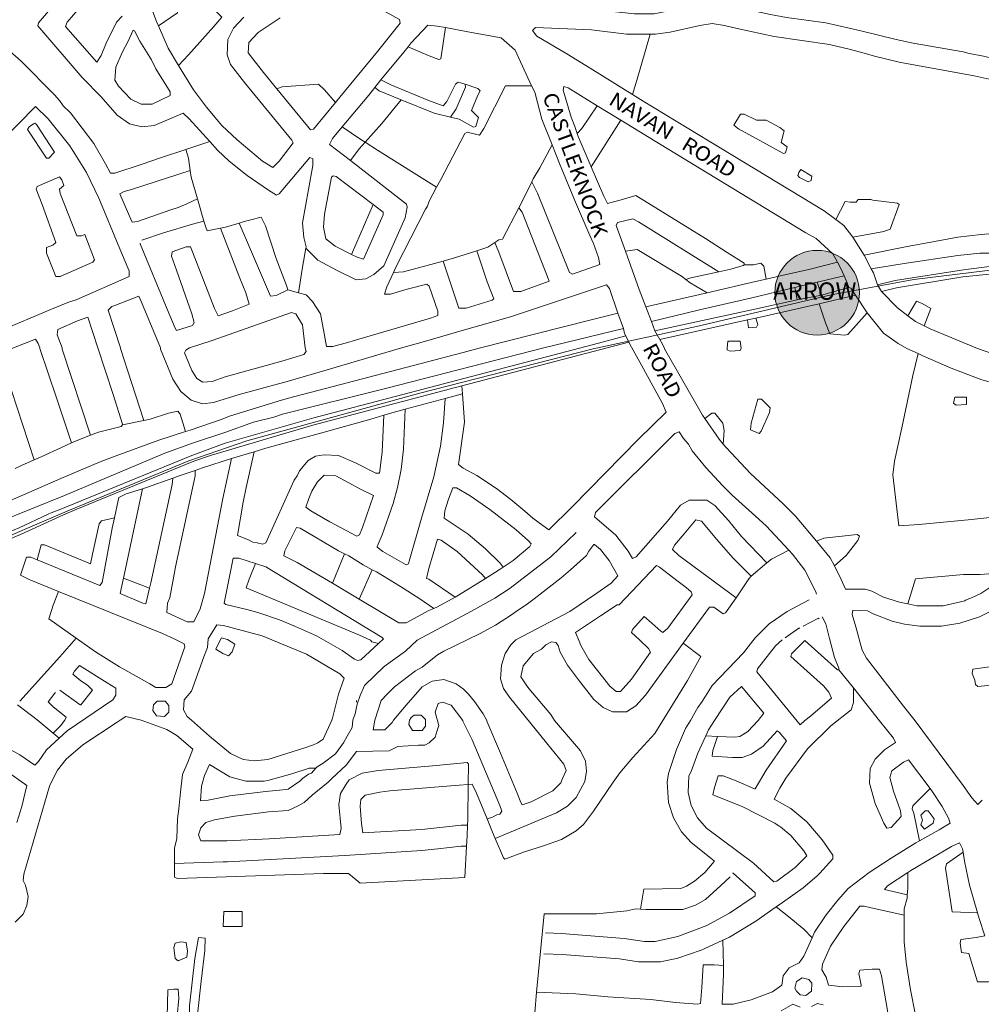
# Model space of a CAD drawing. Units: metres. Extents: x 306887 to 328328, y 228058 to 242053.
# Drawn here: x 307629 to 308951, y 237147 to 238501 of the extents above; entities that cross this region are included whole.
import ezdxf
from ezdxf.enums import TextEntityAlignment as Align

# ---------------------------------------------------------------- set-up
doc = ezdxf.new("R2010")
doc.units = ezdxf.units.M
doc.header["$MEASUREMENT"] = 0
for name, color, linetype, lineweight in [('BROWN', 7, 'Continuous', 0), ('FENCE_PK', 7, 'Continuous', 0), ('Level 33', 7, 'Continuous', 0)]:
    doc.layers.add(name, color=color, linetype=linetype, lineweight=lineweight)
doc.styles.add('Style-LOW_RES_FILLED', font='LOW_RES_FILLED.shx')
doc.styles.add('Style-WORKING', font='WORKING.shx')

msp = doc.modelspace()

# ---------------------------------------------------------------- hatches: boundary and pattern name
at = {"layer": 'Level 33', "linetype": 'Continuous', "lineweight": 13}
h = msp.add_hatch(color=2, dxfattribs=at)
edge = h.paths.add_edge_path()
edge.add_arc((308725.341, 238125.258), 58.182, 0, 360)

# ---------------------------------------------------------------- linework, layer by layer
at = {"layer": 'BROWN', "color": 7, "linetype": 'Continuous', "lineweight": 0}
for p, q in [((308117.538, 238407.627), (308125.854, 238417.762)), ((308455.592, 238362.581), (308423.18, 238382.401)), ((308414.838, 238298.194), (308455.592, 238362.581)), ((307857.596, 238322.25), (307890.502, 238333.064)), ((307873.852, 238254.132), (307882.62, 238223.767)), ((308085.448, 238177.934), (308115.364, 238246.442)), ((308789.962, 238176.777), (308774.182, 238201.726)), ((308799.812, 238158.253), (308789.962, 238176.777)), ((308725.458, 238139.764), (308762.396, 238148.471)), ((307997.948, 238129.251), (308012.622, 238125.129)), ((308697.81, 238115.676), (308694.482, 238132.405)), ((308731.41, 238121.847), (308725.458, 238139.764)), ((308768.814, 238132.613), (308731.41, 238121.847)), ((308808.414, 238136.16), (308813.838, 238127.007)), ((308490.056, 238105.899), (308574.212, 238125.245)), ((308731.41, 238121.847), (308697.81, 238115.676)), ((308778.132, 238122.003), (308728.032, 238109.829)), ((308794.292, 238097.434), (308778.132, 238122.003)), ((308497.842, 238085.609), (308490.056, 238105.899)), ((308728.032, 238109.829), (308641.072, 238090.438)), ((308451.608, 238097.339), (308459.014, 238076.177)), ((308629.62, 238087.884), (308508.96, 238060.979)), ((308641.072, 238090.438), (308629.62, 238087.884)), ((308459.014, 238076.177), (308460.536, 238069.15)), ((308502.296, 238072.847), (308497.842, 238085.609)), ((308462.27, 238065.812), (308460.536, 238069.15)), ((308466.678, 238057.321), (308462.27, 238065.812)), ((308508.96, 238060.979), (308502.296, 238072.847)), ((308236.996, 237997.062), (308466.678, 238057.321)), ((308470.282, 238050.379), (308466.678, 238057.321)), ((308237.792, 237986.37), (308236.996, 237997.062)), ((308158.938, 237964.936), (308214.008, 237979.905)), ((308214.008, 237979.905), (308237.792, 237986.37)), ((307770.796, 237943.482), (307800.174, 237949.301)), ((307920.554, 237897.239), (307951.4, 237906.451)), ((308059.324, 237725.823), (308075.736, 237766.182)), ((308634.772, 237735.47), (308656.424, 237753.716)), ((308095.888, 237703.918), (308114.008, 237744.311)), ((307772.014, 237732.745), (307807.754, 237719.046)), ((308059.324, 237725.823), (308095.888, 237703.918)), ((308755.268, 237606.749), (308775.238, 237581.739)), ((308092.34, 237562.307), (308092.342, 237564.306)), ((307683.576, 237512.643), (307675.254, 237519.546)), ((308572.442, 237515.892), (308588.592, 237515.078)), ((308596.606, 237199.916), (308595.866, 237234.836)), ((308337.212, 237135.17), (308339.846, 237163.199))]:
    msp.add_line(p, q, dxfattribs=at)
at = {"layer": 'BROWN', "color": 7, "linetype": 'Continuous', "lineweight": 0, "flags": 128}
for points in [[(307890.502, 238333.064), (307862.218, 238364.306), (307854.228, 238372.312), (307814.216, 238355.348), (307797.218, 238353.363), (307780.226, 238357.376), (307763.24, 238369.387), (307741.27, 238394.399), (307715.304, 238421.414), (307654.388, 238492.448), (307655.392, 238496.447), (307710.452, 238561.384), (307763.508, 238625.326), (307801.54, 238663.285), (307811.542, 238666.276), (307825.538, 238665.265), (307841.528, 238658.254), (307855.058, 238648.634)], [(307847.77, 238437.732), (307861.31, 238452.286), (307896.344, 238491.248), (307907.356, 238504.237), (307887.382, 238524.247), (307889.384, 238528.245), (307916.414, 238561.215), (307941.438, 238590.188), (307953.454, 238605.174), (307966.148, 238618.899)], [(308063.286, 238386.899), (308069.212, 238394.128), (308121.268, 238457.071), (308152.304, 238496.036), (308151.31, 238501.036), (308105.342, 238526.068), (308098.35, 238530.072), (308048.39, 238561.106), (308020.414, 238579.125), (307966.148, 238618.899)], [(307770.056, 238505.695), (307762.374, 238497.357), (307748.348, 238468.375), (307741.33, 238451.386), (307735.322, 238442.392), (307692.382, 238491.416), (307694.386, 238497.413), (307703.396, 238507.403), (307715.336, 238521.703)], [(307819.938, 238492.345), (307817.366, 238498.312), (307812.38, 238511.312), (307814.384, 238515.31), (307831.544, 238531.559)], [(307819.938, 238492.345), (307846.374, 238510.285), (307845.378, 238514.285), (307842.382, 238518.287), (307831.544, 238531.559)], [(308431.314, 238513.473), (308444.268, 238511.791), (308474.26, 238508.767), (308501.256, 238508.745), (308531.256, 238514.719), (308569.258, 238522.685), (308596.252, 238522.663), (308629.238, 238514.639), (308661.224, 238507.613), (308683.218, 238503.596), (308737.2, 238496.553), (308785.18, 238485.516), (308834.158, 238473.478), (308857.15, 238468.46), (308926.126, 238456.406), (308934.122, 238454.401), (308954.114, 238450.386), (308967.108, 238447.374), (309032.08, 238431.325), (309052.068, 238424.31), (309089.04, 238402.285), (309108.028, 238395.271), (309142.02, 238393.243), (309152.342, 238395.528)], [(307549.436, 238519.528), (307604.372, 238467.494), (307631.342, 238443.479), (307677.286, 238397.451), (307684.276, 238389.447), (307689.266, 238382.446), (307699.254, 238372.439), (307731.206, 238330.423), (307747.174, 238302.415), (307754.158, 238289.414), (307760.158, 238289.408), (307796.164, 238301.376), (307824.17, 238311.351), (307857.596, 238322.25)], [(307847.77, 238437.732), (307868.258, 238404.292), (307886.23, 238380.282), (307907.2, 238355.271), (307928.176, 238335.259), (307963.14, 238306.237), (307977.128, 238297.227), (307986.136, 238306.218), (308005.158, 238331.196), (308003.162, 238335.196), (307938.256, 238414.232), (307919.286, 238439.242), (307914.3, 238452.243), (307915.322, 238473.237), (307923.338, 238489.227), (307937.35, 238504.211)], [(307987.34, 238503.169), (307957.326, 238483.2), (307944.312, 238469.214), (307943.298, 238455.218), (307964.266, 238428.207), (307982.75, 238405.701)], [(308495.942, 238480.756), (308503.226, 238480.75), (308523.224, 238483.733), (308564.226, 238492.696), (308581.226, 238495.681), (308598.222, 238492.669), (308615.214, 238488.655), (308666.192, 238477.617), (308742.168, 238466.556), (308771.156, 238459.534), (308790.146, 238454.519), (308804.14, 238450.508), (308838.126, 238442.482), (308941.088, 238423.402), (308974.074, 238416.376), (308983.068, 238412.369)], [(307778.344, 238471.35), (307785.36, 238486.341), (307787.358, 238485.34), (307794.342, 238471.337), (307810.312, 238445.33), (307816.298, 238433.328), (307836.26, 238401.319), (307836.256, 238396.32), (307811.248, 238384.344), (307796.25, 238384.356), (307782.26, 238391.367), (307773.27, 238400.372), (307765.282, 238409.376), (307760.292, 238417.378), (307761.31, 238435.373), (307770.33, 238455.361), (307778.344, 238471.35)], [(307819.938, 238492.345), (307833.324, 238461.307), (307847.77, 238437.732)], [(308163.054, 238463.555), (308167.274, 238469.03), (308190.294, 238493.006), (308203.29, 238491.995), (308214.71, 238489.81)], [(308163.054, 238463.555), (308192.25, 238451.014), (308205.242, 238446.004), (308208.242, 238447.001), (308214.71, 238489.81)], [(308332.992, 238409.907), (308310.236, 238458.914), (308291.258, 238475.926), (308245.274, 238483.962), (308214.71, 238489.81)], [(308471.518, 238397.811), (308413.192, 238433.835), (308381.218, 238453.857), (308340.252, 238477.885), (308334.26, 238485.888), (308338.264, 238489.883), (308415.248, 238486.821), (308463.232, 238480.783), (308495.942, 238480.756)], [(308471.518, 238397.811), (308478.164, 238418.785), (308495.942, 238480.756)], [(308163.054, 238463.555), (308157.262, 238456.041), (308125.854, 238417.762)], [(308125.854, 238417.762), (308139.218, 238411.066), (308190.186, 238390.03), (308211.174, 238382.014), (308216.18, 238388.008), (308228.202, 238411.993), (308232.206, 238414.989), (308241.414, 238411.911)], [(307982.75, 238405.701), (307990.242, 238408.19), (308040.236, 238412.148), (308048.226, 238404.144), (308063.286, 238386.899)], [(308063.286, 238386.899), (308033.172, 238350.169), (308029.172, 238349.172), (307982.75, 238405.701)], [(308072.744, 238353.424), (308109.208, 238397.095), (308117.538, 238407.627)], [(308117.538, 238407.627), (308123.212, 238403.082), (308153.51, 238390.693)], [(308202.31, 238270.267), (308208.07, 238281.041), (308241.128, 238343.998), (308244.132, 238345.996), (308261.122, 238341.983), (308267.132, 238350.976), (308297.188, 238409.937), (308332.992, 238409.907)], [(308241.414, 238411.911), (308259.19, 238405.969), (308262.188, 238402.967), (308259.182, 238396.972), (308250.16, 238375.983), (308260.15, 238365.978), (308256.138, 238353.984), (308253.136, 238352.986), (308233.152, 238364), (308221.63, 238366.721)], [(308221.63, 238366.721), (308229.166, 238378), (308242.196, 238407.983), (308241.414, 238411.911)], [(308361.056, 238328.411), (308347.132, 238363.906), (308337.17, 238400.906), (308332.992, 238409.907)], [(308395.524, 238344.293), (308392.114, 238353.872), (308387.126, 238366.872), (308376.168, 238403.873), (308377.172, 238408.871), (308383.168, 238406.867), (308423.18, 238382.401)], [(308104.172, 238332.181), (308127.164, 238358.09), (308153.51, 238390.693)], [(308221.63, 238366.721), (308199.166, 238372.026), (308153.51, 238390.693)], [(308471.518, 238397.811), (308486.132, 238388.785), (308577.058, 238333.724), (308734.93, 238237.616), (308750.94, 238225.736)], [(307592.188, 238068.789), (307598.96, 238071.593), (307672.978, 238102.525), (307697.984, 238112.501), (307706.986, 238115.494), (307780.006, 238147.425), (307780.014, 238155.423), (307778.018, 238159.424), (307767.048, 238185.427), (307738.128, 238255.434), (307721.166, 238290.441), (307698.208, 238327.45), (307668.254, 238364.466), (307651.274, 238381.476), (307603.23, 238332.528), (307589.22, 238319.542), (307552.192, 238286.581), (307538.074, 238276.517)], [(308395.524, 238344.293), (308402.108, 238350.864), (308423.18, 238382.401)], [(308753.132, 238167.204), (308746.866, 238178.621), (308723.892, 238199.634), (308709.904, 238207.644), (308519.058, 238323.774), (308455.592, 238362.581)], [(308674.06, 238352.639), (308655.076, 238362.653), (308642.078, 238362.664), (308625.088, 238370.675), (308620.09, 238370.68), (308611.076, 238355.691), (308617.07, 238350.687), (308679.022, 238316.643), (308682.024, 238317.642), (308684.03, 238325.637), (308676.04, 238331.643), (308680.054, 238347.636), (308674.06, 238352.639)], [(307650.25, 238358.483), (307652.246, 238356.482), (307677.202, 238318.471), (307669.196, 238310.479), (307666.196, 238310.481), (307640.242, 238349.494), (307642.246, 238353.491), (307648.248, 238357.485), (307650.25, 238358.483)], [(308083.912, 238306.863), (308055.148, 238329.155), (308059.156, 238337.15), (308072.744, 238353.424)], [(308072.744, 238353.424), (308098.146, 238336.119), (308104.172, 238332.181)], [(307890.502, 238333.064), (307901.166, 238321.285), (307917.148, 238306.275), (307942.122, 238286.26), (307971.096, 238266.24), (307982.088, 238259.232), (307986.088, 238261.228), (308028.132, 238311.182), (308032.13, 238309.179), (308032.12, 238300.181), (308026.086, 238267.194), (308018.04, 238221.212), (308020.02, 238201.215), (308023.006, 238188.216), (308022.7, 238186.52)], [(308083.912, 238306.863), (308096.134, 238323.123), (308104.172, 238332.181)], [(308202.31, 238270.267), (308121.126, 238321.103), (308104.172, 238332.181)], [(308414.838, 238298.194), (308397.098, 238339.871), (308395.524, 238344.293)], [(307863.782, 238293.168), (307861.162, 238310.321), (307857.596, 238322.25)], [(308333.092, 238277.84), (308341.026, 238261.936), (308384.904, 238152.925), (308388.902, 238150.922), (308426.908, 238163.889), (308424.92, 238173.888), (308417.94, 238192.889), (308412.954, 238203.89), (308392.008, 238252.895), (308371.064, 238302.901), (308361.056, 238328.411)], [(308333.092, 238277.84), (308335.048, 238281.935), (308344.062, 238296.925), (308361.056, 238328.411)], [(308022.7, 238186.52), (308038.984, 238170.207), (308064.966, 238156.188), (308091.946, 238143.17), (308104.944, 238144.159), (308115.95, 238150.148), (308129.96, 238162.134), (308159.024, 238228.093), (308162.038, 238243.087), (308161.042, 238247.088), (308083.912, 238306.863)], [(307863.782, 238293.168), (307783.13, 238267.394), (307773.13, 238264.403), (307767.128, 238261.409), (307780.092, 238230.406), (307784.084, 238222.405), (307791.082, 238223.399), (307837.092, 238239.357), (307847.094, 238242.349), (307859.096, 238247.337), (307873.852, 238254.132)], [(307863.782, 238293.168), (307865.134, 238284.323), (307873.852, 238254.132)], [(308624.872, 238163.725), (308624.876, 238165.724), (308601.894, 238180.74), (308571.92, 238199.759), (308476, 238258.825), (308458.996, 238253.84), (308436.994, 238247.86), (308432.006, 238257.862), (308414.838, 238298.194)], [(308698.988, 238286.635), (308699.992, 238290.633), (308702.996, 238294.629), (308717.982, 238285.619), (308716.978, 238279.622), (308712.976, 238277.624), (308700.986, 238283.633), (308698.988, 238286.635)], [(307714.076, 238203.466), (307719.078, 238205.462), (307732.038, 238170.459), (307730.036, 238167.462), (307685.022, 238147.504), (307679.024, 238147.51), (307666.06, 238179.512), (307666.068, 238187.51), (307675.07, 238190.502), (307679.072, 238194.498), (307660.132, 238246.5), (307652.154, 238267.502), (307653.158, 238271.501), (307684.166, 238284.473), (307687.16, 238280.471), (307690.152, 238272.471), (307684.148, 238267.476), (307685.142, 238261.477), (307708.078, 238203.472), (307714.076, 238203.466)], [(308085.448, 238177.934), (308063, 238189.182), (308050.012, 238199.191), (308047.028, 238215.189), (308048.048, 238233.184), (308058.1, 238284.164), (308060.1, 238286.162), (308064.1, 238285.158), (308115.364, 238246.442)], [(308315.206, 238241.967), (308325.028, 238260.949), (308333.092, 238277.84)], [(308143.114, 238152.866), (308146.956, 238161.119), (308187.03, 238240.068), (308190.034, 238244.064), (308192.04, 238251.061), (308202.31, 238270.267)], [(308774.182, 238201.726), (308816.886, 238209.556), (308825.888, 238212.547), (308837.922, 238246.529), (308835.924, 238248.53), (308801.934, 238252.558), (308798.936, 238253.56), (308781.938, 238253.573), (308778.934, 238249.577), (308770.936, 238249.584), (308763.938, 238250.589), (308750.94, 238225.736)], [(308115.364, 238246.442), (308129.036, 238236.116), (308129.032, 238232.117), (308101.972, 238171.154), (308092.978, 238174.161), (308085.448, 238177.934)], [(308282.422, 238194.304), (308287.95, 238180.998), (308307.89, 238126.994), (308317.888, 238126.987), (308356.898, 238140.951), (308355.9, 238144.951), (308327.98, 238214.957), (308320.002, 238235.959), (308315.206, 238241.967)], [(308282.422, 238194.304), (308287.968, 238197.994), (308292.968, 238198.99), (308315.206, 238241.967)], [(307797.056, 238197.399), (307827.06, 238207.373), (307867.066, 238219.337), (307882.62, 238223.767)], [(307882.62, 238223.767), (307885.058, 238215.323), (307887.052, 238210.323), (307905.242, 238213.945)], [(307930.852, 238221.067), (307938.058, 238223.277), (307947.058, 238225.269), (307961.06, 238229.257), (307967.046, 238217.255), (307981.996, 238172.253), (307995.954, 238135.251), (307997.948, 238129.251)], [(308461.762, 238182.546), (308448.96, 238217.858), (308450.964, 238221.854), (308471.966, 238226.835), (308479.96, 238222.83), (308590.116, 238154.101)], [(308750.94, 238225.736), (308761.904, 238217.598), (308774.182, 238201.726)], [(307905.242, 238213.945), (307931.978, 238145.3), (307939.954, 238125.299), (307944.938, 238109.298), (307921.932, 238100.32), (307901.928, 238093.338), (307896.94, 238103.34), (307867.026, 238181.346), (307864.034, 238188.347), (307858.036, 238188.352), (307839.032, 238181.369), (307838.026, 238175.371), (307845.004, 238156.37), (307865.936, 238096.367), (307868.924, 238084.367), (307866.92, 238080.369), (307844.916, 238073.39), (307842.92, 238076.391), (307831.95, 238102.393), (307795.05, 238192.403), (307795.052, 238193.403)], [(307905.242, 238213.945), (307912.054, 238215.301), (307930.852, 238221.067)], [(307997.948, 238129.251), (307981.944, 238121.265), (307973.944, 238120.272), (307948.01, 238181.279), (307930.852, 238221.067)], [(308789.962, 238176.777), (308846.858, 238188.536), (308886.86, 238195.5), (308918.86, 238201.473), (308950.858, 238205.446), (308976.854, 238207.424), (308995.85, 238206.408), (309021.842, 238202.388), (309070.826, 238194.349)], [(308012.622, 238125.129), (308017.976, 238160.226), (308022.7, 238186.52)], [(308257.626, 238183.023), (308271.912, 238140.021), (308280.886, 238117.019), (308278.884, 238115.022), (308242.878, 238104.054), (308232.882, 238104.062), (308211.384, 238168.77)], [(308211.384, 238168.77), (308226.954, 238173.051), (308257.626, 238183.023)], [(308257.626, 238183.023), (308272.96, 238188.009), (308282.422, 238194.304)], [(308461.762, 238182.546), (308477.922, 238184.841), (308538.872, 238147.799), (308544.712, 238143.411)], [(308490.056, 238105.899), (308480.862, 238129.852), (308461.762, 238182.546)], [(308799.812, 238158.253), (308844.836, 238165.543), (308918.834, 238176.479), (308948.83, 238179.454), (309019.818, 238179.395), (309038.812, 238176.381), (309067.802, 238171.358)], [(308143.114, 238152.866), (308156.946, 238154.114), (308168.946, 238157.103), (308211.384, 238168.77)], [(308590.116, 238154.101), (308606.87, 238157.741), (308623.872, 238162.726), (308624.872, 238163.725)], [(308624.872, 238163.725), (308637.87, 238163.713), (308647.87, 238165.705), (308651.866, 238161.703), (308655.398, 238143.938)], [(308655.398, 238143.938), (308676.848, 238148.686), (308715.85, 238157.65), (308753.132, 238167.204)], [(308753.132, 238167.204), (308757.844, 238158.616), (308762.396, 238148.471)], [(308799.812, 238158.253), (308802.83, 238152.581), (308808.414, 238136.16)], [(309067.796, 238166.358), (308993.844, 238165.313), (308926.384, 238156.838), (308832.484, 238141.923), (308808.414, 238136.16)], [(308012.622, 238125.129), (308022.936, 238122.232), (308031.926, 238113.227), (308042.906, 238096.221), (308047.878, 238069.223), (308050.858, 238051.225), (308059.856, 238051.218), (308081.858, 238057.198), (308087.86, 238059.193), (308193.872, 238090.098), (308203.876, 238094.089), (308203.882, 238100.087), (308191.918, 238134.09), (308188.924, 238137.09), (308161.92, 238130.115), (308138.916, 238123.135), (308130.92, 238123.142), (308133.928, 238133.137), (308143.114, 238152.866)], [(308544.712, 238143.411), (308551.866, 238145.789), (308590.116, 238154.101)], [(308544.712, 238143.411), (308550.86, 238138.791), (308574.212, 238125.245)], [(308574.212, 238125.245), (308640.846, 238140.716), (308655.398, 238143.938)], [(308768.814, 238132.613), (308766.822, 238138.613), (308762.396, 238148.471)], [(309062.784, 238154.365), (308994.86, 238154.126), (308925.706, 238147.008), (308834.518, 238132.092), (308813.838, 238127.007)], [(308872.414, 238079.703), (308880.734, 238075.534), (308945.696, 238048.486), (308969.682, 238040.47), (309030.654, 238023.423), (309036.654, 238024.419), (309036.678, 238048.412), (309037.7, 238069.407), (309046.732, 238101.392), (309059.772, 238141.371), (309062.784, 238153.366), (309062.784, 238154.365)], [(307800.174, 237949.301), (307777.87, 238017.459), (307767.904, 238048.459), (307767.906, 238049.459), (307750.964, 238101.46), (307755.968, 238106.455), (307759.968, 238107.452), (307792.976, 238120.421), (307796.966, 238112.42), (307822.896, 238049.414), (307822.894, 238047.414), (307839.848, 238006.41), (307850.828, 237989.405), (307864.814, 237977.397), (307880.804, 237972.384), (307895.804, 237974.372), (307930.81, 237985.34), (307996.818, 238003.281), (308051.824, 238019.231), (308152.838, 238049.141), (308185.84, 238058.112), (308240.848, 238074.063), (308303.856, 238092.006), (308435.878, 238135.887), (308439.872, 238130.885), (308451.608, 238097.339)], [(308497.842, 238085.609), (308563.818, 238101.79), (308633.824, 238117.728), (308694.482, 238132.405)], [(308694.482, 238132.405), (308703.828, 238134.666), (308725.458, 238139.764)], [(308768.814, 238132.613), (308771.812, 238131.61), (308778.132, 238122.003)], [(308697.81, 238115.676), (308639.806, 238102.727), (308502.296, 238072.847)], [(308813.838, 238127.007), (308835.774, 238104.564), (308850.196, 238093.583)], [(308794.292, 238097.434), (308767.748, 238067.63), (308762.746, 238066.633), (308742.752, 238068.65), (308736.768, 238083.652), (308728.032, 238109.829)], [(308850.196, 238093.583), (308861.78, 238113.541), (308869.774, 238110.536), (308881.764, 238103.527), (308872.414, 238079.703)], [(307770.796, 237943.482), (307770.796, 237944.482), (307757.84, 237985.482), (307736.912, 238049.485), (307722.958, 238091.486), (307708.956, 238086.5), (307681.948, 238074.523), (307680.94, 238067.526), (307687.92, 238049.526), (307687.918, 238047.526), (307726.846, 237929.286)], [(308021.86, 238049.249), (308022.856, 238044.25), (308019.85, 238040.254), (307989.848, 238031.28), (307911.838, 238009.35), (307893.836, 238003.366), (307880.836, 238002.377), (307872.844, 238007.383), (307865.856, 238018.386), (307855.882, 238042.388), (307857.888, 238046.385), (307862.89, 238049.381), (307893.894, 238059.353), (307954.904, 238081.297), (308002.916, 238098.254), (308008.912, 238096.249), (308017.894, 238081.245), (308021.86, 238049.249)], [(307857.426, 237934.347), (307863.772, 237936.407), (307907.778, 237951.367), (307917.78, 237955.357), (307984.792, 237976.298), (307998.792, 237980.286), (308189.81, 238030.116), (308238.816, 238043.072), (308260.818, 238049.052), (308414.832, 238087.916), (308451.608, 238097.339)], [(308641.072, 238090.438), (308643.784, 238081.729), (308641.78, 238077.731), (308630.78, 238076.741), (308629.62, 238087.884)], [(308794.292, 238097.434), (308816.74, 238069.589), (308836.722, 238055.575), (308848.712, 238048.567), (308864.192, 238041.515)], [(308872.414, 238079.703), (308860.75, 238085.548), (308850.196, 238093.583)], [(307300.368, 237675.62), (307331.608, 237689.905), (307410.632, 237725.83), (307483.654, 237758.763), (307544.67, 237785.706), (307599.686, 237809.655), (307690.708, 237846.571), (307828.744, 237904.443), (307866.752, 237918.408), (307912.758, 237933.367), (307950.766, 237947.333), (307978.77, 237954.308), (307990.772, 237958.297), (308133.782, 237994.17), (308347.802, 238048.981), (308459.014, 238076.177)], [(307300.368, 237655.253), (307463.622, 237725.787), (307506.634, 237745.747), (307536.646, 237760.719), (307605.666, 237791.654), (307622.67, 237799.638), (307627.672, 237801.633), (307668.684, 237820.595), (307672.686, 237822.591), (307685.688, 237827.579), (307865.734, 237901.413), (307911.742, 237918.372), (308033.758, 237953.263), (308417.794, 238053.922), (308462.27, 238065.812)], [(307649.182, 237895.334), (307601.924, 238038.599), (307604.928, 238042.596), (307620.932, 238049.58), (307650.938, 238061.553), (307654.932, 238055.55), (307656.926, 238049.551), (307656.924, 238048.551), (307679.85, 237980.548), (307700.404, 237918.676)], [(308570.874, 237952.209), (308567.666, 237956.821), (308515.772, 238047.843), (308515.772, 238048.842), (308510.782, 238057.731), (308508.96, 238060.979)], [(308470.282, 238050.379), (308481.758, 238029.875), (308512.694, 237972.863), (308517.68, 237960.861), (308479.648, 237923.901), (308388.568, 237830.998), (308356.54, 237799.033), (308348.548, 237805.038), (308334.56, 237815.046), (308323.574, 237825.054), (308304.592, 237841.066), (308284.614, 237856.079), (308257.636, 237874.096), (308238.648, 237884.11), (308232.654, 237889.114), (308240.716, 237947.094), (308237.792, 237986.37)], [(308620.754, 238048.755), (308619.75, 238045.756), (308605.752, 238044.769), (308601.754, 238046.772), (308601.756, 238048.771), (308602.768, 238058.768), (308619.764, 238058.754), (308620.754, 238048.755)], [(309051.392, 237821.143), (309029.446, 237823.471), (308937.452, 237813.55), (308865.458, 237806.611), (308837.46, 237804.634), (308829.534, 237874.624), (308831.554, 237893.619), (308841.602, 237939.599), (308856.672, 238011.569), (308864.192, 238041.515)], [(308864.192, 238041.515), (308870.698, 238038.551), (308909.674, 238021.524), (308951.65, 238005.492), (308983.972, 237996.576)], [(307300.368, 237642.159), (307358.58, 237667.887), (307394.592, 237684.854), (307457.612, 237713.794), (307469.614, 237718.784), (307513.626, 237738.743), (307539.636, 237751.718), (307594.652, 237776.667), (307622.66, 237789.64), (307630.662, 237792.634), (307689.68, 237819.577), (307705.684, 237826.563), (307868.726, 237893.413), (307893.15, 237901.923), (308032.088, 237943.303), (308236.996, 237997.062)], [(308214.008, 237979.905), (308211.72, 237946.118), (308207.686, 237914.128), (308198.644, 237872.146), (308181.588, 237815.174), (308164.53, 237756.201), (308163.526, 237752.203), (308160.524, 237751.206), (308128.55, 237769.227), (308120.556, 237775.234), (308120.558, 237776.233), (308127.574, 237792.222), (308142.616, 237835.2), (308148.638, 237857.19), (308153.662, 237882.181), (308156.692, 237910.17), (308158.938, 237964.936)], [(308930.618, 237971.518), (308916.62, 237970.53), (308912.622, 237973.532), (308914.632, 237981.529), (308930.628, 237981.516), (308930.618, 237971.518)], [(308633.634, 237936.771), (308634.644, 237945.768), (308643.678, 237978.753), (308648.674, 237978.749), (308660.662, 237966.742), (308659.656, 237960.744), (308648.63, 237934.759), (308645.628, 237931.763), (308633.634, 237936.771)], [(307800.174, 237949.301), (307808.796, 237951.448), (307833.8, 237959.426), (307846.802, 237962.414), (307849.796, 237958.414), (307857.426, 237934.347)], [(308129.896, 237956.767), (308127.692, 237906.196), (308123.662, 237877.207), (308118.664, 237877.211), (308090.684, 237891.23), (308067.698, 237901.247), (308047.702, 237902.263), (308035.702, 237900.273), (308025.698, 237894.283), (308013.686, 237880.296), (308010.678, 237873.3), (308006.674, 237867.305), (307967.59, 237781.357), (307963.588, 237779.362), (307955.592, 237781.368), (307949.594, 237782.372), (307943.6, 237785.377), (307928.608, 237791.387), (307936.654, 237837.37), (307940.674, 237857.362), (307951.4, 237906.451)], [(307951.4, 237906.451), (307967.726, 237911.327), (308047.736, 237933.255), (308111.742, 237951.198), (308129.896, 237956.767)], [(308129.896, 237956.767), (308137.746, 237959.175), (308158.938, 237964.936)], [(308570.874, 237952.209), (308580.668, 237959.809), (308584.666, 237959.806), (308595.65, 237945.801), (308597.638, 237935.801), (308596.362, 237916.918)], [(307726.846, 237929.286), (307737.79, 237933.511), (307768.794, 237941.484), (307770.796, 237943.482)], [(308596.362, 237916.918), (308590.628, 237923.81), (308570.874, 237952.209)], [(307327.182, 237712.46), (307332.634, 237714.898), (307579.704, 237823.669), (307685.732, 237869.57), (307739.748, 237892.52), (307760.752, 237900.5), (307820.764, 237922.446), (307857.426, 237934.347)], [(307700.404, 237918.676), (307706.784, 237921.54), (307726.846, 237929.286)], [(308656.424, 237753.716), (308621.484, 237789.817), (308603.51, 237811.826), (308584.534, 237832.836), (308573.544, 237839.843), (308549.548, 237839.864), (308537.542, 237832.876), (308519.524, 237810.895), (308476.48, 237761.942), (308471.48, 237759.947), (308465.49, 237769.95), (308448.516, 237791.958), (308419.548, 237816.976), (308420.554, 237822.974), (308529.648, 237931.858), (308535.648, 237933.853), (308541.638, 237924.85), (308548.63, 237916.846), (308553.618, 237907.845), (308572.59, 237884.835), (308595.56, 237859.82), (308608.544, 237846.813), (308640.51, 237817.793), (308655.492, 237804.784), (308686.356, 237771.288)], [(307649.182, 237895.334), (307658.768, 237899.585), (307686.778, 237912.558), (307700.404, 237918.676)], [(308596.362, 237916.918), (308600.614, 237911.805), (308633.572, 237876.785), (308678.52, 237834.758), (308695.498, 237817.749), (308724.364, 237783.407)], [(307623.106, 237883.579), (307631.762, 237887.609), (307649.182, 237895.334)], [(307870.712, 237880.985), (307870.704, 237873.416), (307843.578, 237748.468), (307835.534, 237705.485), (307832.528, 237698.489), (307831.514, 237685.492), (307859.496, 237672.473), (307868.494, 237672.466), (307877.512, 237690.454), (307883.532, 237711.444), (307908.664, 237842.392), (307920.554, 237897.239)], [(307870.712, 237880.985), (307880.714, 237884.404), (307920.554, 237897.239)], [(307839.818, 237870.34), (307845.706, 237872.437), (307870.712, 237880.985)], [(308097.644, 237855.233), (308115.632, 237846.22), (308100.588, 237802.243), (308096.578, 237792.249), (308092.578, 237790.252), (308055.606, 237810.279), (308029.626, 237825.296), (308022.632, 237830.301), (308026.644, 237842.295), (308030.654, 237852.289), (308038.666, 237865.279), (308047.674, 237874.27), (308063.67, 237873.256), (308097.644, 237855.233)], [(307798.174, 237855.704), (307803.698, 237857.475), (307839.818, 237870.34)], [(307807.754, 237719.046), (307809.562, 237726.501), (307838.698, 237861.446), (307839.818, 237870.34)], [(307759.66, 237815.756), (307764.688, 237839.511), (307765.692, 237843.51), (307775.694, 237848.501), (307798.174, 237855.704)], [(307772.014, 237732.745), (307785.64, 237797.505), (307798.174, 237855.704)], [(308269.418, 237732.203), (308288.494, 237744.102), (308293.798, 237747.723), (308289.504, 237753.099), (308269.528, 237773.111), (308245.554, 237793.125), (308212.582, 237815.148), (308213.592, 237825.145), (308218.608, 237841.136), (308224.624, 237857.127), (308229.622, 237857.124), (308248.608, 237846.111), (308275.584, 237827.092), (308311.548, 237799.07), (308328.528, 237784.06), (308332.524, 237780.057), (308330.52, 237776.06), (308307.504, 237757.083), (308293.798, 237747.723)], [(307653.444, 237757.908), (307658.644, 237778.613), (307663.642, 237778.609), (307723.604, 237753.566), (307726.604, 237752.564), (307729.618, 237765.557), (307738.658, 237807.541), (307741.662, 237811.537), (307759.66, 237815.756)], [(307653.444, 237757.908), (307663.616, 237753.615), (307739.57, 237722.56), (307742.574, 237726.556), (307756.65, 237801.527), (307759.66, 237815.756)], [(308613.836, 237705.778), (308535.47, 237763.893), (308526.482, 237771.899), (308529.488, 237777.895), (308542.502, 237793.88), (308558.518, 237812.863), (308566.514, 237810.856), (308587.486, 237785.845), (308609.456, 237760.832), (308634.772, 237735.47)], [(308059.324, 237725.823), (308010.554, 237754.329), (307992.568, 237763.342), (307993.574, 237770.34), (308009.604, 237802.319), (308014.604, 237801.314), (308067.56, 237770.278), (308075.736, 237766.182)], [(308036.478, 237471.375), (308038.258, 237473.372), (308046.26, 237478.365), (308063.27, 237491.348), (308074.286, 237506.334), (308079.292, 237515.329), (308086.304, 237527.32), (308087.314, 237537.317), (308090.324, 237546.313), (308093.336, 237559.307), (308097.348, 237571.3), (308103.362, 237585.292), (308130.384, 237611.264), (308159.4, 237632.235), (308175.414, 237647.219), (308250.442, 237687.147), (308282.456, 237705.116), (308303.466, 237719.096), (308359.5, 237762.039), (308393.528, 237795.004), (308393.53, 237796.004)], [(308724.364, 237783.407), (308734.46, 237787.724), (308780.458, 237792.684), (308783.456, 237790.682), (308781.448, 237784.685), (308765.43, 237763.704), (308749.022, 237749.513)], [(308419.508, 237778.985), (308418.508, 237778.986), (308411.5, 237769.994), (308408.494, 237763.998), (308386.478, 237744.021), (308373.468, 237733.035), (308369.466, 237730.038), (308336.444, 237704.072), (308325.438, 237696.082), (308313.43, 237688.095), (308305.426, 237682.103), (308283.416, 237668.124), (308261.406, 237656.146), (308212.392, 237632.191), (308203.388, 237627.2), (308182.374, 237610.221), (308173.37, 237605.23), (308144.352, 237583.258), (308134.344, 237573.27), (308126.336, 237564.278), (308117.308, 237537.293), (308115.296, 237524.297), (308131.292, 237524.284), (308141.302, 237534.272), (308143.304, 237537.271), (308160.322, 237558.252), (308182.346, 237583.228), (308196.352, 237591.214), (308212.35, 237593.2), (308229.34, 237587.188), (308239.332, 237580.181), (308246.324, 237573.177), (308254.312, 237563.172), (308266.292, 237546.167), (308271.282, 237537.166), (308271.28, 237536.166), (308290.232, 237492.16), (308313.17, 237437.155), (308318.156, 237424.153), (308320.152, 237421.152), (308332.154, 237425.142), (308362.164, 237440.113), (308373.174, 237451.101), (308375.18, 237457.098), (308380.19, 237468.092), (308377.2, 237477.091), (308353.234, 237506.104), (308302.308, 237569.131), (308294.322, 237581.135), (308290.338, 237594.136), (308291.358, 237613.13), (308296.372, 237629.123), (308304.384, 237641.114), (308311.39, 237648.106), (308385.418, 237687.035), (308422.438, 237711.999), (308442.448, 237725.979), (308451.456, 237735.97), (308439.48, 237756.975), (308427.498, 237771.981), (308419.508, 237778.985)], [(308227.798, 237706.585), (308191.498, 237731.185), (308188.5, 237732.187), (308191.514, 237746.181), (308203.554, 237786.161), (308208.552, 237785.158), (308230.532, 237769.144), (308265.492, 237737.123), (308269.418, 237732.203)], [(308749.022, 237749.513), (308743.432, 237760.723), (308724.364, 237783.407)], [(308075.736, 237766.182), (308081.552, 237763.268), (308101.536, 237751.255), (308114.008, 237744.311)], [(308656.424, 237753.716), (308662.444, 237758.789), (308686.356, 237771.288)], [(308686.356, 237771.288), (308691.446, 237765.765), (308708.42, 237743.756), (308723.386, 237713.749), (308724.382, 237710.751)], [(307682.848, 237714.323), (307642.596, 237730.639), (307630.604, 237736.646), (307638.628, 237761.634), (307644.628, 237761.629), (307653.444, 237757.908)], [(308122.4, 237642.697), (308098.4, 237620.288), (308093.398, 237619.292), (308089.4, 237621.296), (308072.416, 237633.307), (308037.446, 237653.331), (308008.462, 237666.352), (307986.476, 237675.368), (307956.492, 237685.39), (307941.5, 237689.401), (307912.512, 237696.424), (307910.514, 237698.425), (307922.576, 237760.399), (307930.576, 237760.394), (307953.222, 237753.028)], [(308122.4, 237642.697), (308113.424, 237645.27), (308111.424, 237647.271), (308096.434, 237654.282), (307940.532, 237719.395), (307944.542, 237731.389), (307953.222, 237753.028)], [(307953.222, 237753.028), (307967.556, 237748.366), (308127.426, 237651.257), (308129.424, 237649.256), (308122.4, 237642.697)], [(308510.368, 237659.939), (308513.364, 237657.937), (308520.37, 237663.93), (308553.412, 237709.892), (308552.416, 237713.891), (308545.422, 237719.895), (308534.434, 237727.902), (308508.46, 237747.919), (308504.462, 237749.922), (308453.416, 237695.977), (308450.416, 237695.979), (308427.404, 237681.002), (308393.386, 237658.036), (308398.372, 237646.034), (308400.366, 237640.034), (308411.344, 237621.03), (308440.3, 237584.015), (308449.292, 237577.009), (308455.29, 237577.003), (308470.306, 237593.987), (308496.34, 237630.957), (308493.344, 237635.959), (308481.36, 237647.965), (308470.374, 237657.971), (308471.376, 237661.97), (308487.392, 237679.953), (308498.38, 237670.946), (308510.368, 237659.939)], [(308850.208, 237697.178), (308838.35, 237699.659), (308816.362, 237706.676), (308800.372, 237714.687), (308791.378, 237717.693), (308764.382, 237717.715), (308758.398, 237730.717), (308749.022, 237749.513)], [(308114.008, 237744.311), (308119.522, 237741.241), (308152.496, 237721.219), (308179.472, 237704.202), (308198.474, 237691.113)], [(308850.208, 237697.178), (308860.38, 237731.632), (308926.374, 237737.577), (308949.37, 237737.558), (309009.366, 237742.507), (309014.36, 237737.505), (309030.312, 237695.501), (309034.306, 237691.499), (309063.82, 237695.499)], [(307807.754, 237719.046), (307802.532, 237697.514), (307798.534, 237698.517), (307767.554, 237711.54), (307772.014, 237732.745)], [(308227.798, 237706.585), (308232.468, 237709.156), (308269.418, 237732.203)], [(308613.836, 237705.778), (308619.404, 237713.835), (308631.42, 237731.822), (308634.772, 237735.47)], [(308968.352, 237723.546), (308950.344, 237711.564), (308937.34, 237705.575), (308929.338, 237702.583), (308928.336, 237701.584), (308898.334, 237694.61), (308862.342, 237694.639), (308850.208, 237697.178)], [(307706.956, 237650.267), (307669.534, 237676.628), (307675.552, 237695.619), (307682.848, 237714.323)], [(307706.956, 237650.267), (307733.476, 237631.587), (307766.448, 237610.564), (307808.416, 237587.535), (307816.41, 237582.53), (307830.408, 237582.518), (307838.412, 237587.51), (307856.462, 237638.483), (307855.466, 237642.484), (307841.476, 237649.494), (307825.486, 237656.505), (307682.848, 237714.323)], [(308095.888, 237703.918), (308150.442, 237671.234), (308160.442, 237671.224), (308191.454, 237688.195), (308198.474, 237691.113)], [(308198.474, 237691.113), (308203.458, 237693.184), (308227.798, 237706.585)], [(308482.726, 237277.57), (308484.986, 237291.047), (308487, 237305.041), (308537.992, 237306), (308545.996, 237308.992), (308557, 237315.981), (308571.01, 237327.967), (308584.024, 237342.953), (308584.024, 237343.953), (308552.056, 237368.973), (308539.076, 237383.981), (308528.096, 237402.985), (308521.12, 237423.986), (308519.148, 237451.981), (308521.162, 237463.976), (308532.192, 237496.96), (308544.222, 237525.942), (308551.232, 237536.934), (308561.25, 237554.922), (308567.256, 237562.914), (308581.276, 237584.898), (308624.316, 237629.852), (308640.334, 237650.834), (308659.35, 237669.813), (308684.364, 237686.789), (308714.376, 237702.76)], [(308541.108, 237643.095), (308577.39, 237692.876), (308583.388, 237692.87), (308596.378, 237683.861), (308599.378, 237684.859), (308613.836, 237705.778)], [(308952.046, 237427.629), (308946.04, 237421.636), (308938.052, 237430.64), (308926.072, 237447.646), (308860.178, 237536.679), (308844.2, 237556.688), (308793.278, 237622.714), (308787.29, 237633.717), (308778.326, 237665.716), (308773.344, 237682.716), (308774.352, 237688.714), (308794.346, 237687.697), (308802.34, 237683.692), (308828.324, 237673.672), (308845.318, 237669.66), (308866.312, 237666.644), (308896.306, 237666.619), (308921.306, 237670.597), (308948.31, 237679.573), (308974.318, 237692.549)], [(308058.318, 237537.341), (308046.294, 237511.357), (308039.29, 237506.364), (308033.29, 237503.37), (308021.288, 237499.38), (307970.28, 237483.427), (307952.28, 237481.442), (307936.284, 237483.454), (307919.296, 237491.466), (307890.326, 237515.485), (307865.354, 237537.499), (307859.362, 237542.504), (307854.372, 237551.506), (307855.386, 237565.501), (307865.396, 237577.49), (307882.442, 237624.465), (307887.454, 237637.459), (307888.468, 237649.454), (307900.484, 237668.44), (307909.482, 237667.433), (307962.458, 237653.392), (308023.422, 237628.348), (308069.384, 237601.316), (308075.378, 237595.313), (308067.356, 237573.325), (308059.322, 237540.339), (308058.318, 237537.341)], [(308706.34, 237666.775), (308727.348, 237677.756), (308728.346, 237676.755)], [(308732.348, 237679.751), (308737.338, 237669.749), (308742.314, 237649.75), (308749.286, 237623.75), (308755.27, 237608.748), (308755.268, 237606.749)], [(308681.326, 237650.799), (308700.336, 237663.781), (308701.336, 237663.78)], [(307629.424, 237563.688), (307684.478, 237624.629), (307706.956, 237650.267)], [(307906.888, 237650.464), (307915.158, 237648.568), (307925.238, 237641.907), (307921.334, 237631.199), (307916.467, 237625.787), (307908.513, 237629.061), (307898.964, 237634.875), (307903.399, 237644.735), (307906.888, 237650.464)], [(308282.778, 237374.633), (308367.132, 237410.116), (308382.138, 237419.102), (308394.15, 237431.089), (308406.17, 237453.074), (308408.184, 237467.068), (308407.198, 237481.066), (308400.214, 237495.069), (308378.246, 237521.081), (308364.266, 237537.089), (308359.274, 237545.091), (308329.318, 237581.107), (308325.324, 237586.109), (308318.336, 237597.112), (308321.352, 237612.106), (308335.366, 237629.091), (308346.37, 237635.08), (308352.376, 237641.074), (308360.378, 237645.066), (308366.376, 237644.062), (308369.37, 237640.06), (308372.362, 237631.06), (308382.342, 237613.055), (308397.318, 237593.048), (308418.286, 237566.037), (308431.272, 237555.029), (308444.264, 237549.019), (308463.26, 237549.004), (308476.266, 237556.992), (308489.278, 237571.977), (308541.108, 237643.095)], [(308282.778, 237374.633), (308294.08, 237348.19), (308296.078, 237346.189), (308323.084, 237356.165), (308348.086, 237364.143), (308374.092, 237373.119), (308394.102, 237385.1), (308404.108, 237394.09), (308418.126, 237412.074), (308445.162, 237452.042), (308454.174, 237465.031), (308472.192, 237486.011), (308502.22, 237518.979), (308547.29, 237591.924), (308565.32, 237624.902), (308541.108, 237643.095)], [(308677.324, 237647.804), (308668.318, 237639.813), (308643.288, 237607.842), (308642.286, 237603.844), (308702.198, 237530.811), (308708.204, 237536.804), (308716.208, 237542.796), (308739.224, 237562.773), (308745.23, 237567.766), (308741.238, 237575.768), (308734.248, 237584.772), (308689.3, 237624.799), (308690.302, 237628.798), (308708.318, 237646.779), (308753.268, 237606.751), (308755.268, 237606.749)], [(307683.576, 237512.643), (307666.348, 237496.674), (307655.332, 237480.687), (307650.328, 237475.693), (307629.346, 237489.707), (307598.37, 237506.728), (307599.376, 237513.726), (307611.396, 237534.71), (307612.4, 237537.709), (307613.41, 237547.705), (307610.426, 237562.704), (307594.45, 237583.712), (307580.47, 237600.72), (307554.5, 237623.737), (307533.602, 237604.569)], [(307683.576, 237512.643), (307694.368, 237522.645), (307757.404, 237565.582), (307761.408, 237571.577), (307761.42, 237581.575), (307749.428, 237588.584), (307711.46, 237612.609), (307704.452, 237604.618), (307702.45, 237600.62), (307713.436, 237591.613), (307722.43, 237585.606), (307729.422, 237578.602), (307713.404, 237558.62), (307712.404, 237558.621), (307684.43, 237578.64)], [(308982.234, 237613.56), (308939.236, 237607.597), (308938.23, 237601.6), (308942.22, 237592.598), (308943.214, 237586.599), (308946.21, 237583.597), (308982.208, 237587.566)], [(307675.254, 237519.546), (307685.378, 237529.651), (307691.384, 237537.644), (307693.39, 237541.642), (307675.406, 237555.652), (307668.416, 237562.656), (307677.426, 237574.646), (307678.428, 237575.645)], [(308572.442, 237515.892), (308576.214, 237523.917), (308584.226, 237536.906), (308605.256, 237568.883), (308621.268, 237583.865), (308652.224, 237546.849), (308644.214, 237536.857), (308630.202, 237521.873), (308619.196, 237514.883), (308612.196, 237513.889), (308588.592, 237515.078)], [(308668.85, 237280.508), (308677.948, 237286.889), (308705.964, 237306.861), (308724.978, 237322.842), (308728.982, 237326.838), (308746.998, 237346.818), (308747.004, 237351.817), (308732.028, 237372.824), (308711.058, 237397.836), (308689.08, 237415.85), (308666.098, 237428.864), (308674.112, 237443.854), (308682.126, 237457.844), (308712.162, 237497.81), (308744.19, 237529.776), (308772.208, 237551.748), (308775.218, 237561.744), (308775.238, 237581.739)], [(308880.646, 237443.256), (308851.122, 237482.7), (308844.12, 237479.706), (308828.11, 237467.722), (308825.102, 237458.726), (308830.08, 237439.727), (308840.05, 237412.725), (308841.042, 237404.727), (308827.028, 237389.741), (308821.03, 237388.747), (308817.036, 237395.748), (308805.068, 237422.752), (308797.098, 237450.752), (308798.118, 237470.745), (308805.132, 237483.738), (308818.142, 237496.723), (308833.15, 237506.709), (308830.158, 237512.71), (308811.186, 237536.72), (308775.238, 237581.739)], [(307812.378, 237550.541), (307813.386, 237558.538), (307818.39, 237563.533), (307829.388, 237563.524), (307834.38, 237557.521), (307834.372, 237548.524), (307828.364, 237542.53), (307817.37, 237543.538), (307812.378, 237550.541)], [(308245.822, 237448.909), (308246.222, 237477.201), (308244.226, 237479.202), (308202.23, 237475.237), (308122.236, 237468.305), (308100.236, 237464.324), (308082.23, 237455.34), (308078.224, 237449.345), (308070.212, 237436.354), (308068.198, 237421.36), (308071.162, 237388.366), (308069.154, 237380.37), (307972.166, 237374.451), (307914.172, 237371.5), (307878.178, 237371.529), (307875.188, 237379.53), (307878.198, 237389.525), (307885.204, 237396.517), (307897.206, 237400.507), (307925.206, 237405.482), (307971.204, 237411.442), (307998.202, 237413.419), (308012.204, 237419.407), (308020.208, 237424.399), (308031.218, 237434.388), (308053.232, 237452.366), (308058.236, 237457.36), (308078.252, 237475.339), (308092.268, 237494.323), (308137.262, 237495.286), (308149.266, 237501.275), (308177.264, 237503.251), (308186.262, 237503.244), (308192.264, 237506.237), (308200.272, 237514.229), (308203.278, 237523.225), (308205.286, 237530.221), (308200.306, 237548.22), (308204.318, 237560.215), (308210.318, 237562.209), (308222.312, 237558.2), (308238.288, 237537.192), (308238.286, 237536.193), (308251.256, 237510.188), (308289.156, 237420.178), (308292.146, 237412.177), (308289.144, 237408.18), (308285.142, 237407.185), (308279.14, 237404.19), (308271.608, 237401.686)], [(307626.42, 237558.692), (307653.392, 237537.674), (307675.254, 237519.546)], [(307623.108, 237259.766), (307634.118, 237270.754), (307639.128, 237282.747), (307641.14, 237294.744), (307637.158, 237310.742), (307634.166, 237316.743), (307635.174, 237325.74), (307670.294, 237446.683), (307673.3, 237453.679), (307681.314, 237468.669), (307693.328, 237483.654), (307716.344, 237503.631), (307763.37, 237534.585), (307767.372, 237537.581), (307775.376, 237542.573), (307796.368, 237537.557), (307831.348, 237524.531), (307845.336, 237516.521), (307867.312, 237497.508), (307860.296, 237479.518), (307853.278, 237462.528), (307850.254, 237438.536), (307848.23, 237415.543), (307846.216, 237401.548), (307845.188, 237374.555), (307842.176, 237361.561), (307842.154, 237340.536)], [(308187.296, 237537.234), (308187.288, 237529.236), (308182.284, 237523.242), (308169.286, 237523.252), (308164.294, 237531.255), (308165.302, 237537.253), (308167.304, 237541.249), (308171.308, 237544.246), (308181.306, 237544.237), (308187.298, 237538.234), (308187.296, 237537.234)], [(308572.442, 237515.892), (308561.184, 237491.937), (308552.158, 237466.95), (308549.152, 237460.954), (308548.13, 237437.961), (308552.11, 237419.961), (308561.09, 237402.958), (308573.074, 237388.951), (308638.012, 237340.909), (308665.98, 237314.893), (308669.978, 237315.888), (308694.996, 237334.864), (308711.008, 237350.846), (308707.016, 237357.848), (308689.042, 237378.858), (308675.056, 237390.866), (308673.058, 237391.868), (308667.064, 237395.872), (308622.096, 237418.904), (308582.12, 237434.933), (308584.13, 237444.928), (308589.146, 237460.921), (308596.144, 237460.916), (308614.134, 237453.902), (308639.118, 237442.884), (308640.116, 237442.884), (308655.142, 237468.864), (308683.178, 237508.832), (308673.194, 237520.837), (308670.196, 237522.839), (308651.178, 237501.86), (308635.168, 237490.876), (308622.166, 237485.888), (308609.168, 237485.898), (308581.176, 237487.921), (308582.184, 237495.919), (308588.592, 237515.078)], [(307609.328, 237468.727), (307639.3, 237447.707), (307632.27, 237418.72), (307625.25, 237396.732)], [(308036.478, 237471.375), (308030.248, 237464.381), (308026.248, 237463.385), (308018.244, 237457.392), (308014.24, 237453.398), (307998.232, 237442.413), (307991.232, 237441.419), (307967.234, 237439.439), (307918.236, 237433.482), (307888.236, 237427.508), (307877.752, 237426.467), (307879.258, 237446.51), (307883.272, 237461.504), (307890.286, 237476.494), (307918.264, 237459.475), (307940.252, 237453.458), (307965.248, 237453.437), (307970.248, 237454.434), (308003.252, 237463.404), (308027.256, 237471.383), (308036.478, 237471.375)], [(308244.788, 237393.221), (308236.138, 237393.229), (308182.14, 237387.274), (308101.15, 237382.342), (308099.164, 237395.341), (308097.19, 237419.337), (308098.198, 237428.334), (308104.204, 237434.327), (308124.206, 237438.31), (308138.204, 237440.298), (308177.2, 237443.265), (308233.196, 237448.218), (308245.822, 237448.909)], [(308244.788, 237393.221), (308245.144, 237401.219), (308245.822, 237448.909)], [(308245.822, 237448.909), (308251.194, 237449.203), (308257.18, 237437.201), (308271.608, 237401.686)], [(308866.232, 237371.655), (308858.044, 237409.71), (308856.052, 237415.711), (308857.056, 237419.709), (308880.646, 237443.256)], [(308866.232, 237371.655), (308893.014, 237386.688), (308908.022, 237395.673), (308906.028, 237402.673), (308897.048, 237418.677), (308884.07, 237438.683), (308880.646, 237443.256)], [(308868.024, 237393.707), (308870.032, 237399.704), (308868.04, 237406.704), (308874.044, 237412.698), (308878.044, 237412.694), (308886.032, 237401.69), (308885.024, 237395.692), (308873.018, 237387.703), (308868.024, 237393.707)], [(308282.778, 237374.633), (308279.12, 237383.195), (308271.608, 237401.686)], [(308243.37, 237364.229), (308244.12, 237378.225), (308244.788, 237393.221)], [(308718.452, 237238.305), (308721.896, 237245.863), (308737.92, 237269.843), (308753.938, 237289.826), (308767.952, 237305.81), (308796.97, 237327.781), (308826.986, 237347.752), (308861.002, 237368.719), (308866.232, 237371.655)], [(308243.37, 237364.229), (308241.062, 237321.241), (308097.078, 237313.362), (308081.096, 237326.372), (308047.102, 237326.401), (307846.13, 237319.568), (307842.134, 237321.571), (307842.154, 237340.536)], [(307842.154, 237340.536), (307909.142, 237342.51), (307915.142, 237342.505), (308076.122, 237351.37), (308182.11, 237358.281), (308204.11, 237360.262), (308236.108, 237364.235), (308243.37, 237364.229)], [(308849.962, 237328.114), (308853.962, 237330.734), (308909.986, 237363.679), (308920.99, 237368.669), (308924.98, 237360.668), (308925.856, 237355.682)], [(308945.64, 237272.619), (308910.892, 237273.699), (308901.958, 237333.693), (308902.964, 237339.691), (308925.856, 237355.682)], [(308945.64, 237272.619), (308934.928, 237310.672), (308927.964, 237343.67), (308925.856, 237355.682)], [(308351.962, 237245.168), (308373.958, 237244.15), (308459.934, 237237.081), (308487.926, 237233.059), (308502.924, 237233.046), (308533.924, 237240.019), (308573.932, 237254.983), (308604.944, 237271.953), (308639.964, 237295.918), (308639.97, 237299.917), (308610.002, 237326.935), (308609.002, 237326.937)], [(308482.726, 237277.57), (308489.972, 237277.047), (308540.962, 237277.005), (308557.966, 237282.989), (308571.972, 237290.975), (308592.986, 237309.953), (308605.998, 237321.941)], [(308849.29, 237297.442), (308829.936, 237301.76), (308817.942, 237304.769), (308821.946, 237309.765), (308849.962, 237328.114)], [(308849.29, 237297.442), (308849.936, 237305.743), (308849.962, 237328.114)], [(308844.9, 237269.312), (308844.908, 237277.754), (308848.924, 237292.747), (308849.29, 237297.442)], [(308339.846, 237163.199), (308349.99, 237271.164), (308421.976, 237271.104), (308463.974, 237275.068), (308475.974, 237278.057), (308482.726, 237277.57)], [(308595.866, 237234.836), (308604.912, 237238.961), (308640.928, 237260.926), (308668.85, 237280.508)], [(308718.452, 237238.305), (308706.904, 237249.874), (308683.928, 237268.888), (308668.85, 237280.508)], [(308826.738, 237111.808), (308813.818, 237185.8), (308810.828, 237194.801), (308800.83, 237194.809), (308783.832, 237193.824), (308782.826, 237188.826), (308785.81, 237172.827), (308785.808, 237171.828), (308760.812, 237170.848), (308740.818, 237172.865), (308737.83, 237183.864), (308731.842, 237193.866), (308732.85, 237201.864), (308743.874, 237226.849), (308761.898, 237253.827), (308783.924, 237281.803), (308789.924, 237281.798), (308797.92, 237279.791), (308844.9, 237269.312)], [(307909.05, 237253.531), (307910.072, 237274.526), (307935.068, 237274.505), (307935.046, 237253.51), (307909.05, 237253.531)], [(308817.524, 237070.486), (308819.728, 237099.816), (308829.728, 237101.807), (308859.726, 237105.782), (308862.73, 237108.779), (308860.754, 237131.775), (308853.792, 237166.772), (308847.832, 237204.768), (308844.862, 237232.764), (308844.9, 237269.312)], [(308945.64, 237272.619), (308947.876, 237264.672), (308955.726, 237241.045)], [(307843.704, 236960.112), (307849.822, 237025.635), (307851.832, 237035.63), (307853.864, 237066.621), (307856.884, 237085.615), (307857.908, 237108.608), (307859.922, 237122.603), (307862.934, 237133.598), (307862.944, 237144.595), (307870.012, 237209.575), (307875.04, 237238.564), (307884.038, 237237.556), (307884.02, 237220.559), (307878.978, 237178.574), (307862.828, 237032.622), (307860.814, 237019.627), (307856.776, 236980.639), (307855.704, 236960.718)], [(308349.932, 237216.176), (308374.928, 237215.156), (308398.92, 237213.137), (308453.906, 237209.093), (308479.898, 237205.071), (308509.892, 237205.047), (308533.894, 237210.027), (308565.9, 237220.996), (308569.9, 237222.994), (308595.866, 237234.836)], [(308718.452, 237238.305), (308706.866, 237212.883), (308700.858, 237203.889), (308686.854, 237196.903), (308678.842, 237185.911), (308676.828, 237172.917), (308663.822, 237163.93), (308634.816, 237152.956), (308609.814, 237146.979), (308594.816, 237146.991), (308596.86, 237187.98), (308596.606, 237199.916)], [(308974.638, 237179.979), (308960.784, 237177.681), (308945.788, 237177.693), (308933.83, 237216.695), (308923.832, 237217.702), (308921.846, 237230.701), (308922.85, 237235.7), (308943.85, 237238.682), (308955.726, 237241.045)], [(307841.032, 237224.594), (307843.038, 237230.591), (307851.038, 237232.585), (307858.036, 237231.579), (307860.024, 237219.58), (307859.016, 237211.583), (307847.012, 237206.594), (307843.016, 237209.597), (307841.032, 237224.594)], [(308339.846, 237163.199), (308393.868, 237161.152), (308437.856, 237157.118), (308496.84, 237153.07), (308530.83, 237149.043), (308560.822, 237147.018), (308564.824, 237148.015), (308566.846, 237170.008), (308568.878, 237200.999), (308583.876, 237200.987), (308596.606, 237199.916)], [(308694.822, 237168.903), (308696.832, 237177.898), (308704.834, 237182.891), (308713.83, 237180.885), (308717.826, 237175.883), (308717.814, 237164.885), (308709.808, 237158.893), (308701.812, 237159.899), (308696.816, 237164.903), (308694.822, 237168.903)], [(307840.972, 237167.608), (307846.97, 237167.603), (307847.958, 237154.605), (307845.934, 237130.613), (307831.934, 237129.625), (307832.972, 237166.615), (307840.972, 237167.608)], [(308675.792, 237137.926), (308691.8, 237146.91), (308701.792, 237142.904)], [(308717.792, 237143.89), (308725.794, 237147.883), (308733.792, 237145.876)]]:
    msp.add_lwpolyline(points, dxfattribs=at)
at = {"layer": 'Level 33', "color": 254, "linetype": 'Continuous', "lineweight": 13, "flags": 128}
msp.add_lwpolyline([(308974.745, 238157.832), (308858.408, 238143.6), (308744.6, 238122.252), (308559.496, 238078.988), (308417.306, 238047.948), (308179.504, 237987.016), (307941.703, 237921.486), (307862.027, 237893.894), (307697.773, 237826.064), (307571.517, 237772.031), (307408.488, 237696.154), (307319.006, 237658.215), (307285.91, 237640.97)], dxfattribs=at)
at = {"layer": 'Level 33', "color": 7, "linetype": 'Continuous', "lineweight": 13}
msp.add_circle((308725.341, 238125.258), 58.182, dxfattribs=at)

# ---------------------------------------------------------------- texts
at = {"layer": 'FENCE_PK', "color": 6, "linetype": 'Continuous', "lineweight": 0, "style": 'Style-WORKING', "width": 1.1}
for s, rotation, p in [('CASTLEKNOCK', 290.1257, (308347.556, 238396.065)), ('NAVAN   ROAD', 328.4686, (308437.385, 238385.384)), ('ROAD', 297.9281, (308485.146, 238048.933))]:
    msp.add_text(s, height=20, rotation=rotation, dxfattribs=at).set_placement(p)
at = {"layer": 'Level 33', "color": 7, "linetype": 'Continuous', "lineweight": 13, "style": 'Style-LOW_RES_FILLED'}
msp.add_text('ARROW', height=24, dxfattribs=at).set_placement((308722.052, 238127.469), align=Align.MIDDLE_CENTER)

doc.saveas('drawing.dxf')
